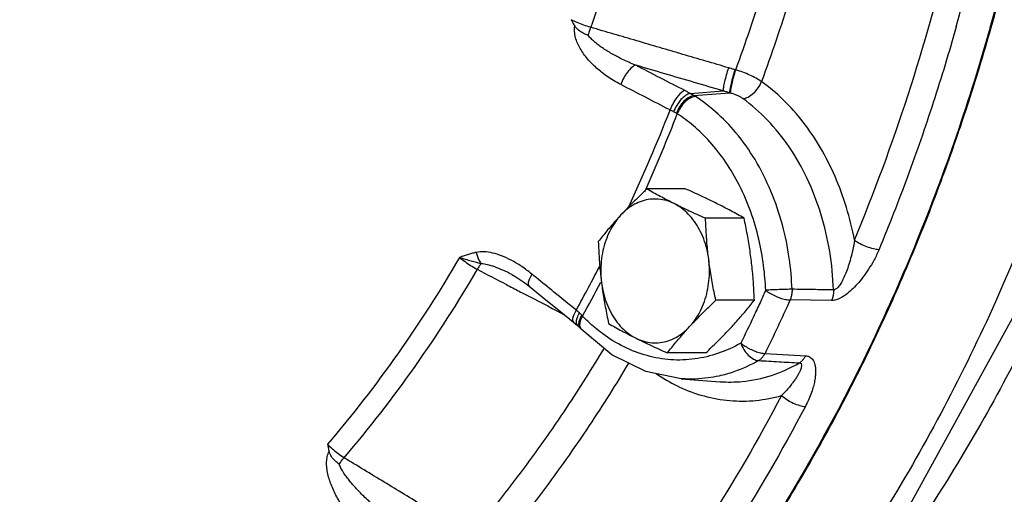
# Model space of a CAD drawing. Extents: x 4.8 to 57.9, y 0.4 to 28.
# Drawn here: x 13.3 to 14.9, y 14.5 to 15.2 of the extents above; entities that cross this region are included whole.
import ezdxf

# ---------------------------------------------------------------- set-up
doc = ezdxf.new("R2010")
doc.units = 0
doc.header["$LTSCALE"] = 0.5
doc.header["$MEASUREMENT"] = 0
doc.linetypes.add('PHANTOM', pattern=[2.5, 1.25, -0.25, 0.25, -0.25, 0.25, -0.25])
doc.layers.add('Phan', color=7, linetype='PHANTOM')

msp = doc.modelspace()

# ---------------------------------------------------------------- linework, layer by layer
at = {"layer": 'Phan', "linetype": 'Continuous'}
for p, q in [((14.4531, 15.1595), (14.4519, 15.1598)), ((14.3788, 15.1211), (14.4328, 15.1251)), ((14.385, 15.1175), (14.4435, 15.1219)), ((14.3709, 14.9657), (14.3081, 14.9654)), ((14.4665, 14.9179), (14.4038, 14.9176)), ((14.0881, 14.8261), (14.0881, 14.8261)), ((14.1097, 14.8125), (14.1166, 14.8071)), ((14.4833, 14.7843), (14.4206, 14.784)), ((14.609, 14.7835), (14.5415, 14.7845)), ((14.168, 14.7652), (14.1887, 14.7484)), ((14.1887, 14.7484), (14.1953, 14.7428)), ((14.1953, 14.7428), (14.1996, 14.7387)), ((14.1996, 14.7387), (14.2014, 14.7368)), ((14.4045, 14.6986), (14.3417, 14.6983)), ((14.5007, 14.6974), (14.5669, 14.6937)), ((14.3643, 14.6562), (14.3065, 14.6682)), ((14.3643, 14.6562), (14.4277, 14.6514)), ((14.4277, 14.6514), (14.4278, 14.6514))]:
    msp.add_line(p, q, dxfattribs=at)
for points in [[(14.6312, 14.3008), (14.7189, 14.4184), (14.904, 14.7547), (15.049, 15.1227), (15.1506, 15.5141), (15.2069, 15.92), (15.217, 16.3323), (15.1807, 16.7421), (15.0989, 17.1405), (14.9792, 17.5011)], [(14.0881, 14.8261), (14.095, 14.8223), (14.1097, 14.8125)], [(14.1166, 14.8071), (14.1379, 14.7896), (14.168, 14.7652)], [(14.3065, 14.6682), (14.2514, 14.6954), (14.2014, 14.7368)]]:
    msp.add_lwpolyline(points, dxfattribs=at)
for points, start_tangent, end_tangent in [([(14.8674, 15.2287), (14.9503, 15.596), (14.9946, 15.9748), (14.9995, 16.3584), (14.9649, 16.7393), (14.8915, 17.1107), (14.7807, 17.4655), (14.6344, 17.7971), (14.4554, 18.0994), (14.2471, 18.3668), (14.0134, 18.5941), (13.7585, 18.7774), (13.4873, 18.913), (13.2869, 18.9791)], (0.272464, 0.962166), (-0.96721, 0.253976)), ([(14.9979, 17.5576), (15.0979, 17.2906), (15.1911, 16.9382), (15.2471, 16.5721), (15.2648, 16.1996), (15.2437, 15.8275), (15.1844, 15.463), (15.0879, 15.1127), (14.9561, 14.7835), (14.7914, 14.4813), (14.6361, 14.2605)], (0.392875, -0.919592), (-0.618128, -0.786078)), ([(14.9744, 17.4033), (15.0478, 17.1667), (15.1314, 16.7693), (15.1702, 16.3601), (15.1634, 15.948), (15.1112, 15.5418), (15.0147, 15.1502), (14.876, 14.7817), (14.698, 14.4442), (14.6464, 14.3633)], (0.331416, -0.943485), (-0.55284, -0.833287)), ([(14.3284, 15.6229), (14.2974, 15.4885), (14.2602, 15.357), (14.2168, 15.2289)], (-0.200982, -0.979595), (-0.344455, -0.938803)), ([(14.6464, 14.882), (14.7336, 15.1186), (14.8034, 15.3653), (14.8553, 15.6196)], (0.382637, 0.923899), (0.163453, 0.986551)), ([(14.8122, 15.2299), (14.8453, 15.3557), (14.8738, 15.4835), (14.8977, 15.613)], (0.272464, 0.962166), (0.163453, 0.986551)), ([(14.4531, 15.1595), (14.498, 15.293), (14.5367, 15.4299), (14.5692, 15.5697)], (0.342016, 0.939694), (0.203388, 0.979098)), ([(14.6134, 15.5579), (14.5803, 15.4156), (14.5409, 15.2763), (14.4951, 15.1403)], (-0.203405, -0.979095), (-0.341999, -0.9397)), ([(14.869, 15.2283), (14.8893, 15.3034)], (0.272385, 0.962188), (0.250569, 0.968099)), ([(14.185, 15.2413), (14.1878, 15.2362), (14.1907, 15.231)], (0.480509, -0.87699), (0.497307, -0.867575)), ([(14.2168, 15.2289), (14.2057, 15.2324), (14.1948, 15.2366), (14.185, 15.2413)], (-0.963377, 0.268152), (-0.886423, 0.462876)), ([(14.8674, 15.2287), (14.7476, 14.88), (14.5929, 14.5563), (14.4063, 14.2636), (14.1913, 14.0074), (13.9519, 13.7925), (13.6925, 13.6228), (13.4312, 13.5062)], (-0.272464, -0.962166), (-0.943211, -0.332195)), ([(14.2657, 15.1357), (14.2539, 15.1423), (14.2437, 15.1489), (14.2346, 15.1556), (14.2264, 15.1625), (14.2187, 15.1698), (14.2116, 15.1776), (14.2053, 15.1857), (14.1998, 15.1941), (14.1954, 15.203), (14.1921, 15.2123), (14.1905, 15.2218), (14.1907, 15.231)], (-0.887859, 0.460115), (0.145322, 0.989384)), ([(14.2128, 15.2157), (14.2047, 15.2193), (14.197, 15.2241), (14.1907, 15.231)], (-0.932742, 0.360544), (-0.497307, 0.867575)), ([(14.2128, 15.2157), (14.2148, 15.2224), (14.2168, 15.2289)], (0.26658, 0.963813), (0.314215, 0.949352)), ([(14.4416, 15.1628), (14.3667, 15.1848), (14.2918, 15.2069), (14.2168, 15.2289)], (-0.959356, 0.282199), (-0.959339, 0.282256)), ([(14.8122, 15.2299), (14.7747, 15.1064), (14.7327, 14.9853), (14.6864, 14.867)], (-0.272464, -0.962166), (-0.382637, -0.923899)), ([(14.8499, 15.1633), (14.869, 15.2283)], (0.29149, 0.956574), (0.272385, 0.962188)), ([(14.2901, 15.1671), (14.2787, 15.1719), (14.2686, 15.1766), (14.2596, 15.1812), (14.2512, 15.1858), (14.2433, 15.1905), (14.2358, 15.1954), (14.229, 15.2003), (14.2228, 15.2054), (14.2173, 15.2105), (14.2128, 15.2157)], (-0.92648, 0.376345), (-0.604621, 0.796513)), ([(14.2901, 15.1671), (14.2837, 15.1633), (14.2768, 15.156), (14.2705, 15.1464), (14.2657, 15.1357)], (-0.954756, -0.297391), (-0.338631, -0.940919)), ([(14.4328, 15.1251), (14.3852, 15.1391), (14.3377, 15.1531), (14.2901, 15.1671)], (-0.959426, 0.28196), (-0.959423, 0.281972)), ([(14.3702, 15.1258), (14.3301, 15.1464), (14.2901, 15.1671)], (-0.889633, 0.456677), (-0.887853, 0.460127)), ([(14.4328, 15.1251), (14.4334, 15.1312), (14.4353, 15.1405), (14.4382, 15.1515), (14.4416, 15.1628)], (-0.010935, 0.99994), (0.313974, 0.949431)), ([(14.4519, 15.1598), (14.4468, 15.1613), (14.4416, 15.1628)], (-0.963453, 0.267876), (-0.959356, 0.282199)), ([(14.4435, 15.1219), (14.4441, 15.1279), (14.4459, 15.1372), (14.4486, 15.1484), (14.4519, 15.1598)], (-0.026624, 0.999646), (0.298495, 0.954411)), ([(14.4446, 15.1216), (14.4452, 15.1276), (14.447, 15.1369), (14.4497, 15.1481), (14.4531, 15.1595)], (-0.025149, 0.999684), (0.299957, 0.953953)), ([(14.4951, 15.1403), (14.4861, 15.1458), (14.4758, 15.151), (14.4647, 15.1556), (14.4531, 15.1595)], (-0.827052, 0.562126), (-0.95741, 0.28873)), ([(14.7747, 14.9443), (14.8142, 15.0532), (14.8499, 15.1633)], (0.357636, 0.933861), (0.29149, 0.956574)), ([(14.4645, 15.1128), (14.473, 15.1153), (14.4818, 15.1214), (14.4895, 15.1302), (14.4951, 15.1403)], (0.997325, 0.073099), (0.378059, 0.925781)), ([(14.6464, 14.882), (14.6333, 14.9352), (14.6147, 14.9858), (14.591, 15.0326), (14.5627, 15.0745), (14.5304, 15.1107), (14.4951, 15.1403)], (-0.185697, 0.982607), (-0.81193, 0.583755)), ([(14.3461, 15.0942), (14.3058, 15.1149), (14.2657, 15.1357)], (-0.889633, 0.456677), (-0.887853, 0.460127)), ([(14.3702, 15.1258), (14.3639, 15.1219), (14.3571, 15.1146), (14.3509, 15.1049), (14.3461, 15.0942)], (-0.950987, -0.309232), (-0.338215, -0.941069)), ([(14.3788, 15.1211), (14.3744, 15.1235), (14.3702, 15.1258)], (-0.866688, 0.49885), (-0.889633, 0.456676)), ([(14.4435, 15.1219), (14.4381, 15.1235), (14.4328, 15.1251)], (-0.959696, 0.28104), (-0.955192, 0.295987)), ([(14.4446, 15.1216), (14.4441, 15.1218), (14.4435, 15.1219)], (-0.966629, 0.25618), (-0.966979, 0.254857)), ([(14.4645, 15.1128), (14.4604, 15.1154), (14.4555, 15.1178), (14.4502, 15.1199), (14.4446, 15.1216)], (-0.811779, 0.583965), (-0.966577, 0.256376)), ([(14.3788, 15.1211), (14.3714, 15.1178), (14.3638, 15.1111), (14.3569, 15.1017), (14.3518, 15.0912)], (-0.982902, -0.18413), (-0.34444, -0.938808)), ([(14.385, 15.1175), (14.3768, 15.1147), (14.3686, 15.1083), (14.3614, 15.0992), (14.3563, 15.0887)], (-0.994922, -0.10065), (-0.331857, -0.94333)), ([(14.3874, 15.116), (14.379, 15.1134), (14.3705, 15.1072), (14.363, 15.0982), (14.3578, 15.0878)], (-0.997188, -0.074942), (-0.341514, -0.939877)), ([(14.385, 15.1175), (14.382, 15.1192), (14.3788, 15.1211)], (-0.857618, 0.514287), (-0.869016, 0.494784)), ([(14.3874, 15.116), (14.3862, 15.1167), (14.385, 15.1175)], (-0.842167, 0.539217), (-0.85619, 0.51666)), ([(14.5447, 14.802), (14.5402, 14.8525), (14.529, 14.9069), (14.5102, 14.962), (14.4844, 15.0132), (14.4534, 15.057), (14.4202, 15.0912), (14.3874, 15.116)], (-0.038244, 0.999268), (-0.842167, 0.539217)), ([(14.6122, 14.8009), (14.606, 14.8637), (14.5916, 14.925), (14.5694, 14.9824), (14.54, 15.0339), (14.5046, 15.0778), (14.4645, 15.1128)], (-0.034843, 0.999393), (-0.81193, 0.583755)), ([(14.2788, 14.9365), (14.3461, 15.0942)], (0.42095, 0.907084), (0.36332, 0.931665)), ([(14.3518, 15.0912), (14.3489, 15.0928), (14.3461, 15.0942)], (-0.872625, 0.488391), (-0.896159, 0.443732)), ([(14.3563, 15.0887), (14.3541, 15.0899), (14.3518, 15.0912)], (-0.868295, 0.496048), (-0.872621, 0.488398)), ([(14.3069, 14.9659), (14.3578, 15.0878)], (0.40713, 0.91337), (0.363111, 0.931746)), ([(14.3578, 15.0878), (14.357, 15.0882), (14.3563, 15.0887)], (-0.85077, 0.525537), (-0.868294, 0.49605)), ([(14.5018, 14.8004), (14.4984, 14.8405), (14.4906, 14.8838), (14.4774, 14.9282), (14.4591, 14.971), (14.4364, 15.0097), (14.4107, 15.0425), (14.384, 15.0684), (14.3578, 15.0878)], (-0.038244, 0.999268), (-0.842167, 0.539217)), ([(14.3081, 14.9654), (14.2989, 14.9566), (14.2901, 14.948), (14.2817, 14.9396), (14.2734, 14.9311), (14.2655, 14.9225)], (-0.726882, -0.686762), (-0.677249, -0.735754)), ([(14.3047, 14.9609), (14.3069, 14.9659)], (0.408941, 0.912561), (0.40713, 0.91337)), ([(14.3527, 14.9415), (14.341, 14.9475), (14.3297, 14.9534), (14.3188, 14.9593), (14.3081, 14.9654)], (-0.894427, 0.447214), (-0.868159, 0.496285)), ([(14.4219, 14.9418), (14.4097, 14.9478), (14.3971, 14.9538), (14.3843, 14.9597), (14.3709, 14.9657)], (-0.894427, 0.447214), (-0.913901, 0.405938)), ([(14.3527, 14.9415), (14.34, 14.9464), (14.3269, 14.9488), (14.3137, 14.9486), (14.3007, 14.9457), (14.2881, 14.9404), (14.2763, 14.9326), (14.2655, 14.9225)], (-0.894427, 0.447214), (-0.677249, -0.735754)), ([(14.4038, 14.9176), (14.3903, 14.9236), (14.3774, 14.9295), (14.3649, 14.9355), (14.3527, 14.9415)], (-0.913901, 0.405938), (-0.894427, 0.447214)), ([(14.409, 14.8508), (14.4058, 14.8678), (14.4008, 14.884), (14.394, 14.8991), (14.3856, 14.9126), (14.3758, 14.9244), (14.3647, 14.9341), (14.3527, 14.9415)], (-0.124823, 0.992179), (-0.894427, 0.447214)), ([(14.4665, 14.9179), (14.4558, 14.9239), (14.4449, 14.9299), (14.4336, 14.9358), (14.4219, 14.9418)], (-0.868159, 0.496285), (-0.894427, 0.447214)), ([(14.721, 14.8128), (14.7747, 14.9443)], (0.399003, 0.91695), (0.357636, 0.933861)), ([(14.2655, 14.9225), (14.2577, 14.914), (14.2503, 14.9055), (14.2432, 14.897), (14.2362, 14.8885), (14.2292, 14.8797)], (-0.677249, -0.735754), (-0.616183, -0.787603)), ([(14.2655, 14.9225), (14.2559, 14.9105), (14.2478, 14.8966), (14.2414, 14.8813), (14.2367, 14.865), (14.234, 14.8478), (14.2332, 14.8304), (14.2344, 14.8129)], (-0.677249, -0.735754), (0.124823, -0.992179)), ([(14.409, 14.8508), (14.4074, 14.8641), (14.4062, 14.8773), (14.4052, 14.8905), (14.4044, 14.9039), (14.4038, 14.9176)], (-0.124823, 0.992179), (-0.03676, 0.999324)), ([(14.4781, 14.8511), (14.4763, 14.8644), (14.4743, 14.8777), (14.4719, 14.8909), (14.4694, 14.9042), (14.4665, 14.9179)], (-0.124823, 0.992179), (-0.210114, 0.977677)), ([(14.6464, 14.882), (14.6435, 14.8662), (14.6401, 14.852), (14.6363, 14.8394), (14.6323, 14.8284), (14.6281, 14.819), (14.6239, 14.8113), (14.6197, 14.8054), (14.6157, 14.8019), (14.6122, 14.8009)], (-0.142011, -0.989865), (-0.998991, 0.044921)), ([(14.6464, 14.882), (14.6555, 14.8764), (14.6662, 14.8716), (14.6771, 14.8684), (14.6864, 14.867)], (0.808037, -0.589131), (0.999496, -0.031732)), ([(14.2292, 14.8797), (14.2298, 14.866), (14.2306, 14.8527), (14.2316, 14.8394), (14.2329, 14.8262), (14.2344, 14.8129)], (0.03676, -0.999324), (0.124823, -0.992179)), ([(14.6864, 14.867), (14.6782, 14.8497), (14.6693, 14.8346), (14.6601, 14.8215), (14.6509, 14.8104), (14.6417, 14.8011), (14.6327, 14.7935), (14.624, 14.7879), (14.6159, 14.7845), (14.609, 14.7835)], (-0.382663, -0.923888), (-0.999912, 0.01326)), ([(14.0033, 14.8538), (13.9025, 14.6969), (13.7882, 14.5496)], (-0.504439, -0.863447), (-0.649203, -0.760615)), ([(14.0304, 14.8621), (14.0242, 14.8606), (14.0177, 14.8587), (14.0108, 14.8564), (14.0033, 14.8538)], (-0.97915, -0.203139), (-0.937509, -0.34796)), ([(14.0033, 14.8538), (14.0121, 14.847), (14.022, 14.8404), (14.0319, 14.8345)], (0.77029, -0.637694), (0.879614, -0.475688)), ([(14.0384, 14.8437), (14.0308, 14.8454), (14.0223, 14.8477), (14.0131, 14.8504), (14.0033, 14.8538)], (-0.976812, 0.214097), (-0.941054, 0.338257)), ([(14.1038, 14.8395), (14.0873, 14.8493), (14.0717, 14.8564), (14.0569, 14.861), (14.043, 14.863), (14.0304, 14.8621)], (-0.83261, 0.553859), (-0.979543, -0.201236)), ([(14.0304, 14.8621), (14.0324, 14.8552), (14.0351, 14.849), (14.0384, 14.8437)], (0.220526, -0.975381), (0.594483, -0.804108)), ([(14.3779, 14.7411), (14.3875, 14.7532), (14.3956, 14.7671), (14.402, 14.7823), (14.4067, 14.7987), (14.4094, 14.8158), (14.4102, 14.8333), (14.409, 14.8508)], (0.677249, 0.735754), (-0.124823, 0.992179)), ([(14.4206, 14.784), (14.4177, 14.7977), (14.4152, 14.811), (14.4129, 14.8242), (14.4108, 14.8375), (14.409, 14.8508)], (-0.210114, 0.977677), (-0.124823, 0.992179)), ([(14.4833, 14.7843), (14.4827, 14.798), (14.4819, 14.8114), (14.4809, 14.8246), (14.4797, 14.8378), (14.4781, 14.8511)], (-0.03676, 0.999324), (-0.124823, 0.992179)), ([(14.0319, 14.8345), (13.9302, 14.6762), (13.8149, 14.5275)], (-0.504759, -0.863261), (-0.648892, -0.760881)), ([(14.0384, 14.8437), (14.0353, 14.8396), (14.0319, 14.8345)], (-0.637175, -0.77072), (-0.533023, -0.846101)), ([(14.0319, 14.8345), (14.0795, 14.8097)], (0.886281, -0.463147), (0.88628, -0.46315)), ([(14.0881, 14.8261), (14.0739, 14.833), (14.0606, 14.8384), (14.0487, 14.842), (14.0384, 14.8437)], (-0.886126, 0.463445), (-0.998168, 0.060508)), ([(14.1209, 14.8268), (14.1038, 14.8395)], (-0.774547, 0.632516), (-0.83261, 0.553859)), ([(14.1932, 14.768), (14.2328, 14.8423)], (0.485779, 0.874082), (0.456754, 0.889593)), ([(14.1209, 14.8268), (14.1166, 14.818), (14.1151, 14.811), (14.1166, 14.8071)], (-0.510091, -0.860121), (0.769148, -0.639071)), ([(14.128, 14.821), (14.1209, 14.8268)], (-0.774758, 0.632258), (-0.774513, 0.632558)), ([(14.1932, 14.768), (14.157, 14.7974), (14.128, 14.821)], (-0.776998, 0.629504), (-0.774758, 0.632258)), ([(14.0795, 14.8097), (14.1004, 14.7987)], (0.88628, -0.46315), (0.886279, -0.463151)), ([(14.2034, 14.7584), (14.2332, 14.8135)], (0.485989, 0.873965), (0.464498, 0.885574)), ([(14.2344, 14.8129), (14.2362, 14.7996), (14.2383, 14.7864), (14.2406, 14.7732), (14.2432, 14.7598), (14.246, 14.7462)], (0.124823, -0.992179), (0.210114, -0.977677)), ([(14.2344, 14.8129), (14.2376, 14.7959), (14.2426, 14.7797), (14.2494, 14.7646), (14.2578, 14.7511), (14.2676, 14.7393), (14.2787, 14.7296), (14.2907, 14.7222)], (0.124823, -0.992179), (0.894427, -0.447214)), ([(14.5447, 14.802), (14.5351, 14.8018), (14.5236, 14.8014), (14.512, 14.8009), (14.5018, 14.8004)], (-0.999964, -0.008471), (-0.998007, -0.063108)), ([(14.5447, 14.802), (14.5445, 14.7959), (14.5434, 14.79), (14.5415, 14.7845)], (0.033435, -0.999441), (-0.396881, -0.91787)), ([(14.6122, 14.8009), (14.5785, 14.8014), (14.5447, 14.802)], (-0.999864, 0.016468), (-0.999866, 0.01638)), ([(14.6122, 14.8009), (14.612, 14.7948), (14.6109, 14.789), (14.609, 14.7835)], (0.023963, -0.999713), (-0.400004, -0.916513)), ([(14.6235, 14.6094), (14.6698, 14.7011), (14.721, 14.8128)], (0.465799, 0.884891), (0.399003, 0.91695)), ([(14.1004, 14.7987), (14.1097, 14.7939)], (0.886279, -0.463151), (0.886279, -0.463152)), ([(14.1097, 14.7939), (14.1689, 14.763), (14.1741, 14.7602)], (0.886279, -0.463152), (0.886277, -0.463156)), ([(14.5018, 14.8004), (14.4926, 14.7801)], (-0.410192, -0.911999), (-0.41686, -0.908971)), ([(14.5018, 14.8004), (14.5088, 14.7956), (14.517, 14.7912), (14.5257, 14.7877), (14.5341, 14.7854), (14.5415, 14.7845)], (0.784167, -0.620549), (0.999419, -0.034095)), ([(14.3779, 14.7411), (14.3859, 14.7497), (14.3942, 14.7582), (14.4026, 14.7667), (14.4114, 14.7752), (14.4206, 14.784)], (0.677249, 0.735754), (0.726882, 0.686762)), ([(14.4471, 14.7415), (14.4548, 14.75), (14.4622, 14.7585), (14.4694, 14.767), (14.4764, 14.7756), (14.4833, 14.7843)], (0.677249, 0.735754), (0.616183, 0.787603)), ([(14.4926, 14.7801), (14.4819, 14.7571), (14.4614, 14.7143)], (-0.41686, -0.908971), (-0.43874, -0.898614)), ([(14.5415, 14.7845), (14.5214, 14.7407), (14.5007, 14.6974)], (-0.410192, -0.911999), (-0.43874, -0.898614)), ([(14.1932, 14.768), (14.1888, 14.7592), (14.1873, 14.7523), (14.1887, 14.7484)], (-0.510498, -0.859879), (0.773805, -0.633424)), ([(14.1983, 14.7636), (14.1942, 14.7546), (14.1932, 14.7473)], (-0.504559, -0.863377), (0.144756, -0.989467)), ([(14.1983, 14.7636), (14.1957, 14.7659), (14.1932, 14.768)], (-0.738397, 0.674366), (-0.768482, 0.639872)), ([(14.2021, 14.7598), (14.1981, 14.7508), (14.1974, 14.7432)], (-0.517328, -0.855787), (0.195785, -0.980647)), ([(14.2021, 14.7598), (14.2003, 14.7617), (14.1983, 14.7636)], (-0.685758, 0.72783), (-0.738411, 0.674351)), ([(14.2034, 14.7584), (14.1995, 14.7493)], (-0.50772, -0.861522), (-0.255468, -0.966818)), ([(14.2034, 14.7584), (14.2028, 14.7591), (14.2021, 14.7598)], (-0.684484, 0.729028), (-0.685756, 0.727831)), ([(14.2125, 14.7494), (14.2034, 14.7584)], (-0.727373, 0.686243), (-0.694801, 0.719202)), ([(14.1932, 14.7473), (14.1953, 14.7428)], (0.144756, -0.989467), (0.733264, -0.679944)), ([(14.1974, 14.7432), (14.1996, 14.7387)], (0.195785, -0.980647), (0.684188, -0.729306)), ([(14.1995, 14.7493), (14.1991, 14.7415)], (-0.255468, -0.966818), (0.218321, -0.975877)), ([(14.1991, 14.7415), (14.2, 14.7389)], (0.218321, -0.975877), (0.458793, -0.888543)), ([(14.2, 14.7389), (14.2014, 14.7368)], (0.458793, -0.888543), (0.681624, -0.731703)), ([(14.4614, 14.7143), (14.4247, 14.6976), (14.3863, 14.6884), (14.3473, 14.6871), (14.3087, 14.6938), (14.2713, 14.7081), (14.2359, 14.7298), (14.2125, 14.7494)], (-0.867791, -0.496929), (-0.727373, 0.686243)), ([(14.246, 14.7462), (14.2568, 14.7401), (14.2676, 14.7341), (14.2789, 14.7282), (14.2907, 14.7222)], (0.868159, -0.496285), (0.894427, -0.447214)), ([(14.2907, 14.7222), (14.3034, 14.7173), (14.3165, 14.7149), (14.3297, 14.7151), (14.3427, 14.7179), (14.3553, 14.7233), (14.3671, 14.7311), (14.3779, 14.7411)], (0.894427, -0.447214), (0.677249, 0.735754)), ([(14.3417, 14.6983), (14.3487, 14.7071), (14.3556, 14.7156), (14.3628, 14.7241), (14.3702, 14.7326), (14.3779, 14.7411)], (0.616183, 0.787603), (0.677249, 0.735754)), ([(14.4045, 14.6986), (14.4137, 14.7074), (14.4224, 14.716), (14.4309, 14.7245), (14.4391, 14.733), (14.4471, 14.7415)], (0.726882, 0.686762), (0.677249, 0.735754)), ([(14.2907, 14.7222), (14.3029, 14.7162), (14.3154, 14.7103), (14.3283, 14.7043), (14.3417, 14.6983)], (0.894427, -0.447214), (0.913901, -0.405938)), ([(14.2385, 14.7061), (14.1774, 14.6091), (14.1019, 14.5025), (14.0218, 14.402)], (-0.513556, -0.858056), (-0.646498, -0.762916)), ([(14.4614, 14.7143), (14.4683, 14.7092), (14.4764, 14.7046), (14.485, 14.7009), (14.4934, 14.6984), (14.5007, 14.6974)], (0.758746, -0.651386), (0.999322, -0.036829)), ([(14.4614, 14.7143), (14.4664, 14.7037), (14.4735, 14.6946), (14.4819, 14.6883), (14.4903, 14.6858)], (0.311925, -0.950107), (0.997789, -0.066463)), ([(14.4903, 14.6858), (14.4942, 14.6887), (14.4977, 14.6927), (14.5007, 14.6974)], (0.864061, 0.503387), (0.448254, 0.893906)), ([(14.5566, 14.6821), (14.5605, 14.685), (14.564, 14.689), (14.5669, 14.6937)], (0.861376, 0.507968), (0.448589, 0.893738)), ([(14.5669, 14.6937), (14.5701, 14.6932), (14.5732, 14.692), (14.5761, 14.6899), (14.5786, 14.687), (14.5805, 14.6832), (14.5819, 14.6786), (14.5828, 14.6733), (14.583, 14.6672), (14.5826, 14.6603), (14.5815, 14.6525), (14.5795, 14.6437), (14.5765, 14.6339), (14.5722, 14.6231), (14.5664, 14.611)], (0.998421, -0.056172), (-0.466391, -0.884579)), ([(14.2787, 14.6819), (14.2144, 14.5799), (14.1376, 14.4713), (14.0561, 14.3691)], (-0.512254, -0.858834), (-0.646481, -0.76293)), ([(14.4903, 14.6858), (14.4501, 14.6675), (14.4256, 14.6605)], (-0.867791, -0.496929), (-0.976678, -0.214709)), ([(14.4278, 14.6514), (14.4635, 14.6517), (14.5113, 14.6617), (14.5566, 14.6821)], (0.997229, -0.07439), (0.865127, 0.501553)), ([(14.4903, 14.6858), (14.5235, 14.6839), (14.5566, 14.6821)], (0.998469, -0.055316), (0.998477, -0.055178)), ([(14.5566, 14.6821), (14.5581, 14.6818), (14.5593, 14.681), (14.56, 14.6796), (14.5602, 14.6775), (14.5598, 14.6749), (14.5589, 14.6717), (14.5574, 14.6681), (14.5553, 14.664), (14.5526, 14.6594), (14.5492, 14.6543), (14.5452, 14.6488), (14.5403, 14.6427), (14.5345, 14.636), (14.5277, 14.6289)], (0.999002, -0.04467), (-0.706808, -0.707405)), ([(14.3232, 14.6646), (14.3577, 14.6446)], (0.826625, -0.562753), (0.899293, -0.437346)), ([(14.4256, 14.6605), (14.4082, 14.6575), (14.3656, 14.6561), (14.3643, 14.6562)], (-0.976678, -0.214709), (-0.997207, 0.074683)), ([(14.3577, 14.6446), (14.3605, 14.6432), (14.4014, 14.6281), (14.4435, 14.6206), (14.4859, 14.6208), (14.5277, 14.6289)], (0.899293, -0.437346), (0.961335, 0.275382)), ([(14.5277, 14.6289), (14.4063, 14.4205), (14.2704, 14.2282), (14.1213, 14.054)], (-0.46637, -0.88459), (-0.685978, -0.727622)), ([(14.5277, 14.6289), (14.5363, 14.6222), (14.5466, 14.6165), (14.5572, 14.6126), (14.5664, 14.611)], (0.733494, -0.679696), (0.999248, -0.038769)), ([(14.5664, 14.611), (14.4436, 14.4002), (14.3062, 14.2059), (14.1555, 14.0298)], (-0.46637, -0.88459), (-0.685978, -0.727622)), ([(14.5568, 14.4897), (14.6235, 14.6094)], (0.507085, 0.861896), (0.465799, 0.884891)), ([(13.7882, 14.5496), (13.7894, 14.5437), (13.7907, 14.5379)], (0.197789, -0.980245), (0.215556, -0.976491)), ([(13.8149, 14.5275), (13.8053, 14.5339), (13.7962, 14.5415), (13.7882, 14.5496)], (-0.861605, 0.50758), (-0.659636, 0.751585)), ([(13.8338, 14.4206), (13.8246, 14.4315), (13.8169, 14.4418), (13.8103, 14.4517), (13.8046, 14.4614), (13.7995, 14.4712), (13.795, 14.4812), (13.7914, 14.4911), (13.7887, 14.501), (13.7871, 14.5109), (13.7867, 14.5206), (13.7878, 14.5297), (13.7907, 14.5379)], (-0.663763, 0.747943), (0.45302, 0.891501)), ([(13.8073, 14.5168), (13.8006, 14.5224), (13.7946, 14.5293), (13.7907, 14.5379)], (-0.807578, 0.58976), (-0.215556, 0.976491)), ([(13.8073, 14.5168), (13.8111, 14.5225), (13.8149, 14.5275)], (0.535484, 0.844545), (0.622359, 0.782732)), ([(13.8668, 14.4468), (13.8573, 14.4551), (13.8491, 14.4628), (13.8418, 14.47), (13.8352, 14.477), (13.8291, 14.4839), (13.8234, 14.4908), (13.8183, 14.4976), (13.8138, 14.5042), (13.8101, 14.5106), (13.8073, 14.5168)], (-0.760555, 0.649274), (-0.357191, 0.934031)), ([(14.0118, 14.408), (13.9462, 14.4478), (13.8805, 14.4877), (13.8149, 14.5275)], (-0.854757, 0.519029), (-0.854721, 0.519088)), ([(14.4889, 14.38), (14.5568, 14.4897)], (0.546411, 0.837517), (0.507085, 0.861896))]:
    msp.add_spline(points, degree=3, dxfattribs=dict(at, start_tangent=start_tangent, end_tangent=end_tangent))

doc.saveas('drawing.dxf')
